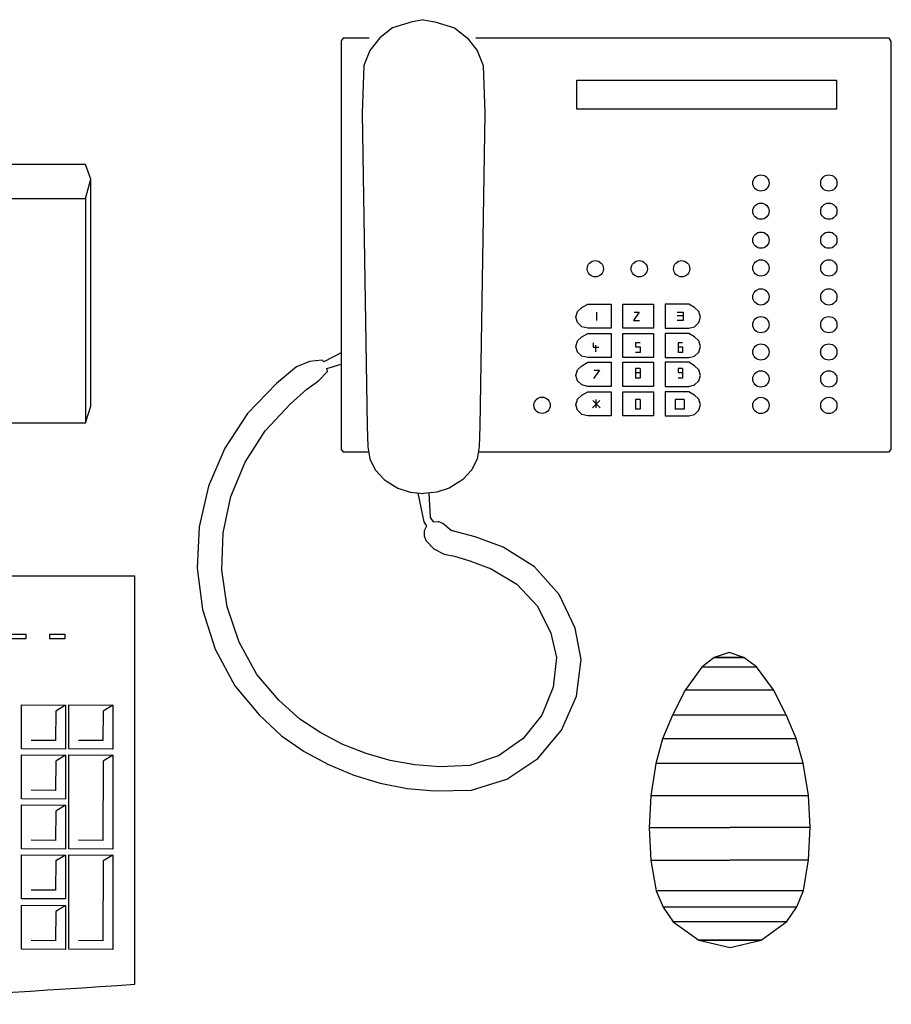
# Model space of a CAD drawing. Units: metres. Extents: x -1.65 to -0.62, y 8.52 to 9.19.
# Drawn here: x -0.97 to -0.62, y 8.79 to 9.19 of the extents above; entities that cross this region are included whole.
import ezdxf

# ---------------------------------------------------------------- set-up
doc = ezdxf.new("R2010")
doc.units = ezdxf.units.M
doc.header["$LTSCALE"] = 0.0125
for name, color, linetype in [('72_BCMP_LAYOUTPLANUNG-ZUBEHOER_D2_ATT', 1, 'Continuous'), ('72_BCMP_LAYOUTPLANUNG-ZUBEHOER_D2_GRAFIK', 2, 'Continuous'), ('72_BCMP_LAYOUTPLANUNG-ZUBEHOER_DX_INSERT', 7, 'Continuous')]:
    doc.layers.add(name, color=color, linetype=linetype)
doc.styles.add('BCMP_ATT', font='verdana.ttf', dxfattribs={"height": 0.09})

# ---------------------------------------------------------------- blocks, each defined once
blk = doc.blocks.new('*U')
at = {"layer": '72_BCMP_LAYOUTPLANUNG-ZUBEHOER_D2_GRAFIK'}
for p, q in [((0.3371, 0.56963), (0.32917, 0.5672)), ((0.34167, 0.57054), (0.3371, 0.56963)), ((0.34167, 0.57054), (0.34625, 0.56963)), ((0.34625, 0.56963), (0.35417, 0.5672)), ((0.32917, 0.5672), (0.32399, 0.56323)), ((0.35417, 0.5672), (0.35935, 0.56323)), ((0.30927, 0.56302), (0.30847, 0.56202)), ((0.30847, 0.56202), (0.30847, 0.39697)), ((0.3198, 0.56302), (0.30927, 0.56302)), ((0.32399, 0.56323), (0.32002, 0.55806)), ((0.35935, 0.56323), (0.36332, 0.55806)), ((0.52989, 0.56302), (0.36281, 0.56302)), ((0.53069, 0.5617), (0.52989, 0.56302)), ((0.53069, 0.39697), (0.53069, 0.5617)), ((0.32002, 0.55806), (0.31752, 0.55204)), ((0.36332, 0.55806), (0.36582, 0.55204)), ((0.31752, 0.55204), (0.31688, 0.53281)), ((0.36582, 0.55204), (0.36646, 0.53281)), ((0.40369, 0.54613), (0.50861, 0.54613)), ((0.40369, 0.53436), (0.40369, 0.54613)), ((0.50861, 0.54613), (0.50861, 0.53446)), ((0.50861, 0.53446), (0.40369, 0.53446)), ((0.31688, 0.53281), (0.31896, 0.40637)), ((0.36646, 0.53281), (0.36438, 0.40637)), ((0.20514, 0.51207), (-0.20486, 0.51207)), ((0.20726, 0.50614), (0.20514, 0.51207)), ((0.20514, 0.49828), (0.20726, 0.50614)), ((0.20726, 0.41446), (0.20726, 0.50614)), ((-0.20486, 0.49828), (0.20514, 0.49828)), ((0.20514, 0.49828), (0.20514, 0.40769)), ((0.40394, 0.45263), (0.40568, 0.45426)), ((0.40568, 0.45426), (0.40805, 0.45567)), ((0.40805, 0.45567), (0.41755, 0.45567)), ((0.41755, 0.45567), (0.41755, 0.44673)), ((0.42227, 0.44593), (0.42227, 0.45567)), ((0.42227, 0.45567), (0.43462, 0.45567)), ((0.43462, 0.45567), (0.43462, 0.44593)), ((0.44885, 0.45567), (0.43935, 0.45567)), ((0.43935, 0.45567), (0.43935, 0.44673)), ((0.45122, 0.45426), (0.44885, 0.45567)), ((0.45296, 0.45263), (0.45122, 0.45426)), ((0.4033, 0.45039), (0.40394, 0.45263)), ((0.40394, 0.44816), (0.4033, 0.45039)), ((0.41159, 0.45237), (0.41159, 0.44901)), ((0.42884, 0.45244), (0.42653, 0.44908)), ((0.42677, 0.45244), (0.42884, 0.45244)), ((0.44419, 0.45244), (0.44658, 0.45244)), ((0.44419, 0.45098), (0.44658, 0.45098)), ((0.44658, 0.45244), (0.44658, 0.44901)), ((0.4536, 0.45039), (0.45296, 0.45263)), ((0.45296, 0.44816), (0.4536, 0.45039)), ((0.40568, 0.44652), (0.40394, 0.44816)), ((0.40805, 0.44593), (0.40568, 0.44652)), ((0.41755, 0.44593), (0.40805, 0.44593)), ((0.41755, 0.44673), (0.41755, 0.44593)), ((0.43462, 0.44593), (0.42227, 0.44593)), ((0.42653, 0.44908), (0.429, 0.44908)), ((0.43935, 0.44673), (0.43935, 0.44593)), ((0.43935, 0.44593), (0.44885, 0.44593)), ((0.44658, 0.44901), (0.44419, 0.44901)), ((0.44885, 0.44593), (0.45122, 0.44652)), ((0.45122, 0.44652), (0.45296, 0.44816)), ((0.40394, 0.44075), (0.40568, 0.44239)), ((0.40568, 0.44239), (0.40805, 0.44379)), ((0.40805, 0.44379), (0.41755, 0.44379)), ((0.41755, 0.44379), (0.41755, 0.43485)), ((0.42227, 0.43405), (0.42227, 0.44379)), ((0.42227, 0.44379), (0.43462, 0.44379)), ((0.43462, 0.44379), (0.43462, 0.43405)), ((0.43935, 0.44379), (0.43935, 0.43485)), ((0.44885, 0.44379), (0.43935, 0.44379)), ((0.45122, 0.44239), (0.44885, 0.44379)), ((0.45296, 0.44075), (0.45122, 0.44239)), ((0.4033, 0.43851), (0.40394, 0.44075)), ((0.40394, 0.43628), (0.4033, 0.43851)), ((0.41018, 0.43995), (0.41018, 0.4382)), ((0.41018, 0.4382), (0.41249, 0.4382)), ((0.41126, 0.4363), (0.41126, 0.439)), ((0.42735, 0.44002), (0.42735, 0.43842)), ((0.42917, 0.44002), (0.42735, 0.44002)), ((0.42735, 0.43842), (0.42917, 0.43842)), ((0.42917, 0.43842), (0.42917, 0.43608)), ((0.44452, 0.44002), (0.44452, 0.43608)), ((0.44633, 0.44002), (0.44452, 0.44002)), ((0.44452, 0.43842), (0.44633, 0.43842)), ((0.44633, 0.43842), (0.44633, 0.43608)), ((0.4536, 0.43851), (0.45296, 0.44075)), ((0.45296, 0.43628), (0.4536, 0.43851)), ((0.30843, 0.436), (0.30137, 0.43238)), ((0.40568, 0.43464), (0.40394, 0.43628)), ((0.40805, 0.43405), (0.40568, 0.43464)), ((0.41755, 0.43405), (0.40805, 0.43405)), ((0.41755, 0.43485), (0.41755, 0.43405)), ((0.43462, 0.43405), (0.42227, 0.43405)), ((0.42917, 0.43608), (0.42735, 0.43608)), ((0.43935, 0.43485), (0.43935, 0.43405)), ((0.43935, 0.43405), (0.44885, 0.43405)), ((0.44633, 0.43608), (0.44452, 0.43608)), ((0.44885, 0.43405), (0.45122, 0.43464)), ((0.45122, 0.43464), (0.45296, 0.43628)), ((0.2904, 0.43033), (0.28223, 0.42359)), ((0.29564, 0.43251), (0.2904, 0.43033)), ((0.30078, 0.43299), (0.29564, 0.43251)), ((0.30137, 0.43238), (0.30078, 0.43299)), ((0.30266, 0.42956), (0.30843, 0.43138)), ((0.40394, 0.42909), (0.40568, 0.43073)), ((0.40568, 0.43073), (0.40805, 0.43213)), ((0.40805, 0.43213), (0.41755, 0.43213)), ((0.41755, 0.43213), (0.41755, 0.42319)), ((0.42227, 0.42239), (0.42227, 0.43213)), ((0.42227, 0.43213), (0.43462, 0.43213)), ((0.42917, 0.42965), (0.42735, 0.42965)), ((0.42735, 0.42965), (0.42735, 0.42571)), ((0.42917, 0.42965), (0.42917, 0.42571)), ((0.43462, 0.43213), (0.43462, 0.42239)), ((0.44885, 0.43213), (0.43935, 0.43213)), ((0.43935, 0.43213), (0.43935, 0.42319)), ((0.44452, 0.42965), (0.44452, 0.42804)), ((0.44633, 0.42965), (0.44452, 0.42965)), ((0.44633, 0.42965), (0.44633, 0.42571)), ((0.45122, 0.43073), (0.44885, 0.43213)), ((0.45296, 0.42909), (0.45122, 0.43073)), ((0.29924, 0.42463), (0.30285, 0.42844)), ((0.30285, 0.42844), (0.30266, 0.42956)), ((0.30285, 0.42844), (0.30285, 0.42844)), ((0.4033, 0.42686), (0.40394, 0.42909)), ((0.40394, 0.42462), (0.4033, 0.42686)), ((0.41274, 0.42892), (0.41043, 0.42556)), ((0.41068, 0.42892), (0.41274, 0.42892)), ((0.42735, 0.42804), (0.42917, 0.42804)), ((0.42917, 0.42571), (0.42735, 0.42571)), ((0.44452, 0.42804), (0.44633, 0.42804)), ((0.44633, 0.42571), (0.44452, 0.42571)), ((0.4536, 0.42686), (0.45296, 0.42909)), ((0.45296, 0.42462), (0.4536, 0.42686)), ((0.28223, 0.42359), (0.27064, 0.41146)), ((0.29455, 0.42123), (0.29924, 0.42463)), ((0.40568, 0.42299), (0.40394, 0.42462)), ((0.40805, 0.42239), (0.40568, 0.42299)), ((0.41755, 0.42239), (0.40805, 0.42239)), ((0.41755, 0.42319), (0.41755, 0.42239)), ((0.43462, 0.42239), (0.42227, 0.42239)), ((0.43935, 0.42319), (0.43935, 0.42239)), ((0.43935, 0.42239), (0.44885, 0.42239)), ((0.44885, 0.42239), (0.45122, 0.42299)), ((0.45122, 0.42299), (0.45296, 0.42462)), ((0.28793, 0.41538), (0.29455, 0.42123)), ((0.40394, 0.41721), (0.40568, 0.41885)), ((0.40568, 0.41885), (0.40805, 0.42025)), ((0.40805, 0.42025), (0.41755, 0.42025)), ((0.41755, 0.42025), (0.41755, 0.41131)), ((0.42227, 0.41051), (0.42227, 0.42025)), ((0.42227, 0.42025), (0.43462, 0.42025)), ((0.43462, 0.42025), (0.43462, 0.41051)), ((0.44885, 0.42025), (0.43935, 0.42025)), ((0.43935, 0.42025), (0.43935, 0.41131)), ((0.45122, 0.41885), (0.44885, 0.42025)), ((0.45296, 0.41721), (0.45122, 0.41885)), ((0.20514, 0.40769), (0.20726, 0.41446)), ((0.27771, 0.40439), (0.28793, 0.41538)), ((0.4033, 0.41498), (0.40394, 0.41721)), ((0.40394, 0.41274), (0.4033, 0.41498)), ((0.41291, 0.41665), (0.40994, 0.4138)), ((0.4101, 0.41665), (0.41307, 0.4138)), ((0.4115, 0.4138), (0.4115, 0.41709)), ((0.42917, 0.41716), (0.42735, 0.41716)), ((0.42735, 0.41716), (0.42735, 0.41322)), ((0.42917, 0.41716), (0.42917, 0.41322)), ((0.44336, 0.41716), (0.44336, 0.41322)), ((0.44699, 0.41716), (0.44336, 0.41716)), ((0.44699, 0.41716), (0.44699, 0.41322)), ((0.4536, 0.41498), (0.45296, 0.41721)), ((0.45296, 0.41274), (0.4536, 0.41498)), ((0.27064, 0.41146), (0.26139, 0.39746)), ((0.40568, 0.41111), (0.40394, 0.41274)), ((0.40805, 0.41051), (0.40568, 0.41111)), ((0.41755, 0.41051), (0.40805, 0.41051)), ((0.41755, 0.41131), (0.41755, 0.41051)), ((0.43462, 0.41051), (0.42227, 0.41051)), ((0.42917, 0.41322), (0.42735, 0.41322)), ((0.43935, 0.41131), (0.43935, 0.41051)), ((0.43935, 0.41051), (0.44885, 0.41051)), ((0.44699, 0.41322), (0.44336, 0.41322)), ((0.44885, 0.41051), (0.45122, 0.41111)), ((0.45122, 0.41111), (0.45296, 0.41274)), ((-0.20486, 0.40769), (0.20514, 0.40769)), ((0.31896, 0.40637), (0.31917, 0.39803)), ((0.36438, 0.40637), (0.36417, 0.39803)), ((0.2696, 0.39176), (0.27771, 0.40439)), ((0.31917, 0.39803), (0.31994, 0.39319)), ((0.36417, 0.39803), (0.36341, 0.39319)), ((0.26139, 0.39746), (0.25477, 0.38203)), ((0.30847, 0.39697), (0.30927, 0.39597)), ((0.30927, 0.39597), (0.3195, 0.39597)), ((0.36385, 0.39597), (0.52989, 0.39597)), ((0.52989, 0.39597), (0.53069, 0.39697)), ((0.26387, 0.37788), (0.2696, 0.39176)), ((0.31994, 0.39319), (0.32219, 0.38868)), ((0.36341, 0.39319), (0.36116, 0.38868)), ((0.32219, 0.38868), (0.32576, 0.3848)), ((0.36116, 0.38868), (0.35758, 0.3848)), ((0.25477, 0.38203), (0.25101, 0.36567)), ((0.32576, 0.3848), (0.32697, 0.38396)), ((0.32697, 0.38396), (0.33128, 0.38123)), ((0.35637, 0.38396), (0.35207, 0.38123)), ((0.35758, 0.3848), (0.35637, 0.38396)), ((0.2607, 0.36321), (0.26387, 0.37788)), ((0.33128, 0.38123), (0.33629, 0.37965)), ((0.33629, 0.37965), (0.34167, 0.37915)), ((0.33944, 0.37921), (0.34177, 0.36771)), ((0.34705, 0.37965), (0.34167, 0.37915)), ((0.3439, 0.37921), (0.34439, 0.36943)), ((0.35207, 0.38123), (0.34705, 0.37965)), ((0.34177, 0.36771), (0.34293, 0.36595)), ((0.34293, 0.36595), (0.34201, 0.36409)), ((0.34439, 0.36943), (0.34555, 0.36767)), ((0.34555, 0.36767), (0.34762, 0.36778)), ((0.34955, 0.36704), (0.34762, 0.36778)), ((0.35285, 0.36422), (0.34955, 0.36704)), ((0.25101, 0.36567), (0.25022, 0.34891)), ((0.2602, 0.34821), (0.2607, 0.36321)), ((0.34201, 0.36409), (0.34191, 0.36202)), ((0.34191, 0.36202), (0.34267, 0.36009)), ((0.36261, 0.36164), (0.35285, 0.36422)), ((0.34267, 0.36009), (0.34584, 0.35673)), ((0.34267, 0.36009), (0.34267, 0.36009)), ((0.37387, 0.35739), (0.36261, 0.36164)), ((0.34584, 0.35673), (0.34997, 0.35465)), ((0.34997, 0.35465), (0.35423, 0.35388)), ((0.38658, 0.34947), (0.37387, 0.35739)), ((0.35423, 0.35388), (0.36035, 0.3519)), ((0.36035, 0.3519), (0.36896, 0.34868)), ((0.25022, 0.34891), (0.25243, 0.33227)), ((0.26237, 0.33336), (0.2602, 0.34821)), ((0.36896, 0.34868), (0.37942, 0.34248)), ((0.39655, 0.33829), (0.38658, 0.34947)), ((-0.225, 0.34588), (0.225, 0.34588)), ((0.225, 0.18088), (0.225, 0.34588)), ((0.37942, 0.34248), (0.38772, 0.3336)), ((0.40297, 0.32475), (0.39655, 0.33829)), ((0.25243, 0.33227), (0.25756, 0.31629)), ((0.26715, 0.31913), (0.26237, 0.33336)), ((0.38772, 0.3336), (0.39318, 0.32274)), ((0.17486, 0.32226), (0.18097, 0.32231)), ((0.18097, 0.32231), (0.18097, 0.32044)), ((0.19071, 0.32226), (0.19681, 0.32231)), ((0.19071, 0.32044), (0.19071, 0.32226)), ((0.19681, 0.32231), (0.19681, 0.32044)), ((0.39318, 0.32274), (0.39537, 0.31292)), ((0.40533, 0.3121), (0.40297, 0.32475)), ((0.18097, 0.32044), (0.17486, 0.32044)), ((0.19681, 0.32044), (0.19071, 0.32044)), ((0.27438, 0.30598), (0.26715, 0.31913)), ((0.25756, 0.31629), (0.26545, 0.30148)), ((0.39537, 0.31292), (0.3941, 0.30083)), ((0.40344, 0.29724), (0.40533, 0.3121)), ((0.28323, 0.29567), (0.27438, 0.30598)), ((0.26545, 0.30148), (0.27524, 0.28965)), ((0.3941, 0.30083), (0.38949, 0.28959)), ((0.2917, 0.28797), (0.28323, 0.29567)), ((0.39744, 0.28351), (0.40344, 0.29724)), ((0.17921, 0.27595), (0.17931, 0.29372)), ((0.17931, 0.29372), (0.1971, 0.29361)), ((0.19314, 0.2912), (0.19307, 0.27935)), ((0.1971, 0.29361), (0.19314, 0.2912)), ((0.1971, 0.29361), (0.197, 0.27585)), ((0.19833, 0.27595), (0.19843, 0.29372)), ((0.19843, 0.29372), (0.21622, 0.29361)), ((0.21225, 0.2912), (0.21219, 0.27935)), ((0.21622, 0.29361), (0.21225, 0.2912)), ((0.21622, 0.29361), (0.21612, 0.27585)), ((0.27524, 0.28965), (0.28436, 0.28118)), ((0.30017, 0.28244), (0.2917, 0.28797)), ((0.38949, 0.28959), (0.3819, 0.28009)), ((0.30914, 0.27778), (0.30017, 0.28244)), ((0.38782, 0.27203), (0.39744, 0.28351)), ((0.19307, 0.27935), (0.18318, 0.27941)), ((0.21219, 0.27935), (0.2023, 0.27941)), ((0.28436, 0.28118), (0.29354, 0.27494)), ((0.3819, 0.28009), (0.37195, 0.27311)), ((0.197, 0.27585), (0.17921, 0.27595)), ((0.21612, 0.27585), (0.19833, 0.27595)), ((0.29354, 0.27494), (0.3033, 0.26966)), ((0.31854, 0.27404), (0.30914, 0.27778)), ((0.17921, 0.25578), (0.17931, 0.27354)), ((0.17931, 0.27354), (0.1971, 0.27344)), ((0.19314, 0.27102), (0.19307, 0.25918)), ((0.1971, 0.27344), (0.19314, 0.27102)), ((0.1971, 0.27344), (0.197, 0.25567)), ((0.19833, 0.2356), (0.19843, 0.27354)), ((0.19843, 0.27354), (0.21622, 0.27344)), ((0.21225, 0.27102), (0.21219, 0.23901)), ((0.21622, 0.27344), (0.21225, 0.27102)), ((0.21622, 0.27344), (0.21612, 0.2355)), ((0.32826, 0.27127), (0.31854, 0.27404)), ((0.33821, 0.26949), (0.32826, 0.27127)), ((0.37195, 0.27311), (0.36044, 0.26921)), ((0.37536, 0.26371), (0.38782, 0.27203)), ((0.3033, 0.26966), (0.31354, 0.26538)), ((0.34829, 0.26871), (0.33821, 0.26949)), ((0.36044, 0.26921), (0.34829, 0.26871)), ((0.31354, 0.26538), (0.32416, 0.26215)), ((0.36107, 0.25923), (0.37536, 0.26371)), ((0.19307, 0.25918), (0.18318, 0.25924)), ((0.32416, 0.26215), (0.33504, 0.26)), ((0.33504, 0.26), (0.34609, 0.25895)), ((0.34609, 0.25895), (0.36107, 0.25923)), ((0.197, 0.25567), (0.17921, 0.25578)), ((0.17921, 0.2356), (0.17931, 0.25337)), ((0.17931, 0.25337), (0.1971, 0.25327)), ((0.19314, 0.25085), (0.19307, 0.23901)), ((0.1971, 0.25327), (0.19314, 0.25085)), ((0.1971, 0.25327), (0.197, 0.2355)), ((0.19307, 0.23901), (0.18318, 0.23906)), ((0.21219, 0.23901), (0.2023, 0.23906)), ((0.197, 0.2355), (0.17921, 0.2356)), ((0.21612, 0.2355), (0.19833, 0.2356)), ((0.17921, 0.21543), (0.17931, 0.2332)), ((0.17931, 0.2332), (0.1971, 0.23309)), ((0.1971, 0.23309), (0.19314, 0.23068)), ((0.1971, 0.23309), (0.197, 0.21533)), ((0.19833, 0.19504), (0.19843, 0.2332)), ((0.19843, 0.2332), (0.21622, 0.23309)), ((0.21622, 0.23309), (0.21225, 0.23068)), ((0.21622, 0.23309), (0.21612, 0.19494)), ((0.19314, 0.23068), (0.19307, 0.21883)), ((0.21225, 0.23068), (0.21219, 0.19844)), ((0.19307, 0.21883), (0.18318, 0.21889)), ((0.197, 0.21533), (0.17921, 0.21543)), ((0.17921, 0.19504), (0.17931, 0.21281)), ((0.17931, 0.21281), (0.1971, 0.2127)), ((0.1971, 0.2127), (0.19314, 0.21029)), ((0.1971, 0.2127), (0.197, 0.19494)), ((0.19314, 0.21029), (0.19307, 0.19844)), ((0.197, 0.19494), (0.17921, 0.19504)), ((0.19307, 0.19844), (0.18318, 0.1985)), ((0.21612, 0.19494), (0.19833, 0.19504)), ((0.21219, 0.19844), (0.2023, 0.1985))]:
    blk.add_line(p, q, dxfattribs=at)
for centre in [(0.47801, 0.50456), (0.50545, 0.50456), (0.47801, 0.49318), (0.50545, 0.49318), (0.47801, 0.48147), (0.50545, 0.48147), (0.47801, 0.47026), (0.50545, 0.47026), (0.41112, 0.46992), (0.42885, 0.46992), (0.44599, 0.46992), (0.47801, 0.45855), (0.50545, 0.45855), (0.47801, 0.44733), (0.50545, 0.44733), (0.47801, 0.43629), (0.50545, 0.43629), (0.47801, 0.42541), (0.50545, 0.42541), (0.3896, 0.41478), (0.47801, 0.4147), (0.50545, 0.4147)]:
    blk.add_circle(centre, 0.00329, dxfattribs=at)
blk.add_arc((0, 3.2977), 3.12492, 265.87103, 274.12897, dxfattribs=at)
for points in [[(0.46516, 0.31487, -0.00004), (0.45919, 0.3129, -0.00003), (0.47115, 0.31293, -0.00003), (0.46516, 0.31487, -0.00004)], [(0.45919, 0.3129, -0.00003), (0.45417, 0.309, -0.00004), (0.47619, 0.30907, -0.00004), (0.47115, 0.31293, -0.00003)], [(0.45417, 0.309, -0.00004), (0.44737, 0.29972, -0.00003), (0.48306, 0.29983, -0.00003), (0.47619, 0.30907, -0.00004)], [(0.44737, 0.29972, -0.00003), (0.44226, 0.28961, -0.00001), (0.48822, 0.28976, -0.00001), (0.48306, 0.29983, -0.00003)], [(0.44226, 0.28961, -0.00001), (0.43824, 0.28003, -0.00004), (0.49231, 0.2802, -0.00004), (0.48822, 0.28976, -0.00001)], [(0.43824, 0.28003, -0.00004), (0.4355, 0.27001, -0.00002), (0.49511, 0.27019, -0.00002), (0.49231, 0.2802, -0.00004)], [(0.4355, 0.27001, -0.00002), (0.43352, 0.25698), (0.49717, 0.25718), (0.49511, 0.27019, -0.00002)], [(0.43352, 0.25698), (0.43289, 0.24406, -0.00003), (0.49789, 0.24427, -0.00003), (0.49717, 0.25718)], [(0.43289, 0.24406, -0.00003), (0.4336, 0.23091, -0.00002), (0.49725, 0.23111, -0.00002), (0.49789, 0.24427, -0.00003)], [(0.4336, 0.23091, -0.00002), (0.43566, 0.21856, 0), (0.49527, 0.21875, 0), (0.49725, 0.23111, -0.00002)], [(0.43566, 0.21856, 0), (0.4385, 0.21198, 0.00001), (0.49248, 0.21215, 0.00001), (0.49527, 0.21875, 0)], [(0.4385, 0.21198, 0.00001), (0.44253, 0.20604, -0.00001), (0.48849, 0.20619, -0.00001), (0.49248, 0.21215, 0.00001)], [(0.44253, 0.20604, -0.00001), (0.45295, 0.19866, -0.00002), (0.47812, 0.19874, -0.00002), (0.48849, 0.20619, -0.00001)], [(0.45295, 0.19866, -0.00002), (0.46553, 0.19572, 0), (0.46553, 0.19572, 0), (0.47812, 0.19874, -0.00002)]]:
    blk.add_3dface(points, dxfattribs=at)
at = {"layer": '72_BCMP_LAYOUTPLANUNG-ZUBEHOER_D2_ATT', "style": 'BCMP_ATT', "flags": 1}
for tag, p in [('TELEFON-TYP', (-0.5, -0.18114)), ('TELEFON-NR', (-0.5, -0.33158)), ('TELEFONIV-NR', (-0.5, -0.48202))]:
    blk.add_attdef(tag, p, '', height=0.09, dxfattribs=at)

msp = doc.modelspace()

# ---------------------------------------------------------------- block references
at = {"layer": '72_BCMP_LAYOUTPLANUNG-ZUBEHOER_DX_INSERT'}
msp.add_blockref('*U', (-1.14738, 8.61732), dxfattribs=at)

doc.saveas('drawing.dxf')
